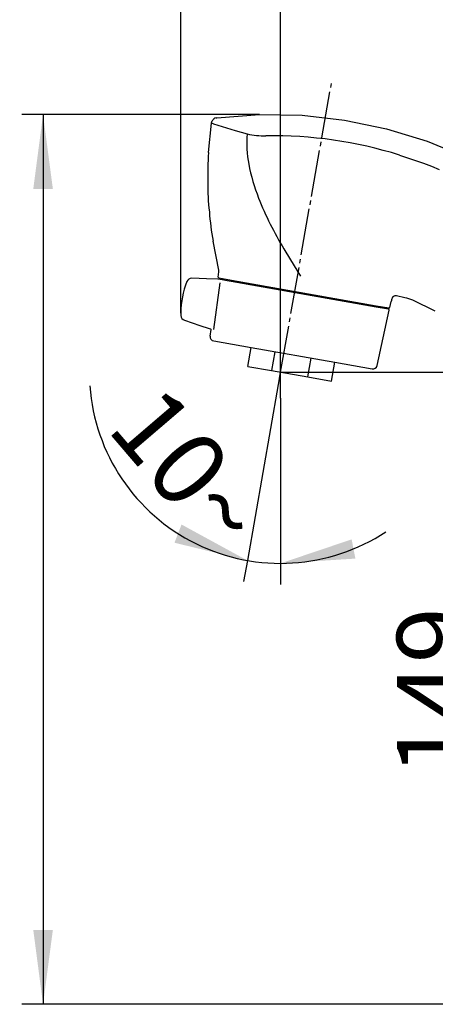
# Model space of a CAD drawing. Units: millimetres. Extents: x 0 to 1050, y 0 to 1485.
# Drawn here: x 514 to 612, y 719 to 951 of the extents above; entities that cross this region are included whole.
import ezdxf

# ---------------------------------------------------------------- set-up
doc = ezdxf.new("R2010")
doc.units = ezdxf.units.MM
doc.linetypes.add('DASH_CENTER', pattern=[14, 11, -1, 1, -1])
for name, color, linetype in [('1', 7, 'Continuous'), ('12', 7, 'Continuous'), ('35', 7, 'Continuous'), ('7', 7, 'Continuous')]:
    doc.layers.add(name, color=color, linetype=linetype)
doc.styles.add('CONVERTER_12', font='txt.shx', dxfattribs={"width": 0.9})
doc.dimstyles.new('ME10_DIM_13', dxfattribs={"dimtxt": 17.5, "dimasz": 17.5, "dimexe": 5, "dimexo": 0, "dimgap": 5, "dimtad": 1, "dimdsep": 46, "dimtxsty": 'CONVERTER_12', "dimsah": 1, "dimcen": 0.09, "dimclrd": 2, "dimclre": 2, "dimclrt": 7, "dimadec": 0, "dimazin": 0, "dimtfac": 1, "dimtdec": 4, "dimtix": 1, "dimtmove": 0, "dimatfit": 3, "dimfxl": 1, "dimtolj": 1, "dimtzin": 0, "dimarcsym": 0})
doc.dimstyles.new('ME10_DIM_21', dxfattribs={"dimtxt": 17.5, "dimasz": 17.5, "dimexe": 5, "dimexo": 0, "dimgap": 5, "dimtad": 1, "dimdsep": 46, "dimtxsty": 'CONVERTER_12', "dimsah": 1, "dimcen": 0.09, "dimclrd": 2, "dimclre": 2, "dimclrt": 7, "dimadec": 0, "dimazin": 0, "dimtfac": 1, "dimtdec": 4, "dimtix": 1, "dimtmove": 0, "dimatfit": 3, "dimfxl": 1, "dimtolj": 1, "dimtzin": 0, "dimarcsym": 0})
doc.dimstyles.new('ME10_DIM_22', dxfattribs={"dimtxt": 17.5, "dimasz": 17.5, "dimexe": 5, "dimexo": 0, "dimgap": 5, "dimtad": 1, "dimdsep": 46, "dimtxsty": 'CONVERTER_12', "dimsah": 1, "dimcen": 0.09, "dimclrd": 2, "dimclre": 2, "dimclrt": 7, "dimadec": 0, "dimazin": 0, "dimtfac": 1, "dimtdec": 4, "dimtix": 1, "dimtmove": 0, "dimatfit": 3, "dimfxl": 1, "dimtolj": 1, "dimtzin": 0, "dimarcsym": 0})
doc.dimstyles.new('ME10_DIM_27', dxfattribs={"dimtxt": 17.5, "dimasz": 17.5, "dimexe": 5, "dimexo": 0, "dimgap": 5, "dimtad": 1, "dimdsep": 46, "dimtxsty": 'CONVERTER_12', "dimsah": 1, "dimcen": 0.09, "dimclrd": 2, "dimclre": 2, "dimclrt": 7, "dimadec": 0, "dimazin": 0, "dimtfac": 1, "dimtdec": 4, "dimtix": 1, "dimtmove": 0, "dimatfit": 3, "dimfxl": 1, "dimtolj": 1, "dimtzin": 0, "dimarcsym": 0})
doc.dimstyles.new('ME10_DIM_29', dxfattribs={"dimtxt": 17.5, "dimasz": 17.5, "dimexe": 5, "dimexo": 0, "dimgap": 5, "dimtad": 1, "dimdsep": 46, "dimtxsty": 'CONVERTER_12', "dimsah": 1, "dimcen": 0.09, "dimclrd": 2, "dimclre": 2, "dimclrt": 7, "dimadec": 0, "dimazin": 0, "dimtfac": 1, "dimtdec": 4, "dimtix": 1, "dimtmove": 0, "dimatfit": 3, "dimfxl": 1, "dimtolj": 1, "dimtzin": 0, "dimarcsym": 0})

# ---------------------------------------------------------------- blocks, each defined once
blk = doc.blocks.new('TOP', base_point=(1474.83, 288.07))
at = {"layer": '12', "color": 7, "linetype": 'Continuous'}
for p, q in [((558.44, 890.05), (554.99, 890.15)), ((561.13, 889.96), (558.44, 890.05)), ((562.14, 889.79), (561.13, 889.96)), ((563.34, 889.58), (562.14, 889.79)), ((560.22, 878.14), (561.66, 889.05)), ((564.28, 889.41), (563.34, 889.58)), ((564.34, 889.7), (564.28, 889.41)), ((598.36, 883.4), (564.28, 889.41)), ((598.41, 883.7), (598.36, 883.4)), ((601.3, 882.88), (598.36, 883.4)), ((598.61, 869.61), (601.46, 882.64)), ((553.25, 880.27), (556.91, 879.06)), ((556.91, 879.06), (559.05, 878.35)), ((559.05, 878.35), (559.07, 878.35)), ((559.1, 878.34), (559.38, 878.29)), ((559.33, 876.53), (559.54, 878.07)), ((560.15, 875.41), (568.96, 873.86)), ((568.96, 873.86), (588.65, 870.39)), ((588.65, 870.39), (597.46, 868.84))]:
    blk.add_line(p, q, dxfattribs=at)
for centre, radius, start, end in [((554.96, 888.95), 1.2, 88.2492, 158.2339), ((572.42, 881.98), 20, 158.2442, 180), ((601.27, 882.68), 0.2, 347.632, 80), ((572.42, 881.98), 20, 180, 181.7558), ((553.63, 881.41), 1.2, 181.7655, 251.7514), ((559.13, 878.54), 0.2, 251.7429, 260), ((559.34, 878.1), 0.2, 352.368, 80), ((560.32, 876.4), 1, 172.368, 260), ((597.63, 869.82), 1, 260, 347.632)]:
    blk.add_arc(centre, radius, start, end, dxfattribs=at)
at = {"layer": '35', "color": 7, "linetype": 'Continuous'}
for p, q in [((559.61, 926.67), (559.73, 927.04)), ((560.73, 927.89), (560.91, 927.94)), ((560.91, 927.94), (570.93, 928.69)), ((570.93, 928.69), (580.98, 928.51)), ((580.98, 928.51), (590.96, 927.39)), ((590.96, 927.39), (600.79, 925.36)), ((558.94, 919.72), (559.61, 926.67)), ((560.12, 926.51), (565.22, 924.95)), ((565.22, 924.95), (568.01, 924.14)), ((600.79, 925.36), (610.39, 922.41)), ((610.39, 922.41), (619.68, 918.59)), ((603.88, 919.14), (605.78, 918.54)), ((605.78, 918.54), (607.66, 917.9)), ((607.66, 917.9), (609.54, 917.22)), ((609.54, 917.22), (611.4, 916.51)), ((611.4, 916.51), (613.25, 915.76)), ((561.34, 892.03), (560, 898.88)), ((576.67, 897.07), (578.24, 894.47)), ((578.24, 894.47), (580.61, 890.68)), ((561.2, 890.45), (561.36, 891.66)), ((561.36, 891.66), (561.34, 892.03)), ((561.36, 890.23), (564.34, 889.7)), ((564.34, 889.7), (598.41, 883.7)), ((605.11, 885.57), (603.2, 886.04)), ((598.41, 883.7), (601.39, 883.17)), ((601.62, 883.32), (601.92, 884.7)), ((612.3, 882.39), (607.01, 885.04))]:
    blk.add_line(p, q, dxfattribs=at)
for centre, radius, start, end in [((560.83, 926.59), 1.19, 139.1023, 157.7203), ((560.47, 927.1), 0.601, 115.8406, 153.105), ((560.97, 926.72), 1.2, 101.8872, 129.7437), ((534.58, 845.79), 84.67, 72.4473, 72.8038), ((594.84, 922.04), 26.91, 175.5373, 190.7862), ((572.3, 943.92), 20.25, 257.7601, 270.3002), ((574.12, 824), 99.69, 72.6309, 90.9881), ((644.25, 914.32), 85.49, 176.3742, 181.0479), ((612.57, 925.54), 44.99, 190.936, 201.5087), ((599.72, 911.35), 40.96, 178.0408, 187.7998), ((642.14, 937.08), 76.73, 201.4272, 211.4231), ((615.08, 909.29), 56.05, 183.5763, 190.705), ((561.4, 890.43), 0.2, 172.4719, 260), ((606.52, 883.92), 4.67, 160.0283, 170.3759), ((603.31, 884.78), 1.39, 130.7856, 148.1043), ((603.06, 884.98), 1.07, 82.4618, 127.4601), ((601.66, 869.5), 16.44, 71.0222, 77.8855), ((601.42, 883.37), 0.2, 260, 347.5281)]:
    blk.add_arc(centre, radius, start, end, dxfattribs=at)
at = {"layer": '7', "color": 7, "linetype": 'Continuous'}
for p, q in [((568.17, 869.43), (568.96, 873.86)), ((574.51, 872.88), (573.73, 868.45)), ((582.31, 866.94), (583.1, 871.37)), ((568.17, 869.43), (573.73, 868.45)), ((587.87, 865.96), (588.65, 870.39)), ((573.73, 868.45), (582.31, 866.94)), ((582.31, 866.94), (587.87, 865.96))]:
    blk.add_line(p, q, dxfattribs=at)
blk = doc.blocks.new('*D49')
at = {"layer": '1', "color": 2, "linetype": 'Continuous'}
for p, q in [((575.88, 861.93), (575.88, 1029)), ((828.5, 897.5), (828.5, 1029)), ((828.5, 1024), (575.88, 1024))]:
    blk.add_line(p, q, dxfattribs=at)
at = {"layer": '1', "color": 2}
for points in [[(593.38, 1026.3), (593.38, 1021.7), (575.88, 1024)], [(811, 1021.7), (811, 1026.3), (828.5, 1024)]]:
    blk.add_solid(points, dxfattribs=at)
at = {"layer": '1', "color": 7, "insert": (666.23, 1029), "char_height": 17.5, "attachment_point": 7, "rotation": 0.0001, "line_spacing_factor": 0.60024, "style": 'CONVERTER_12'}
blk.add_mtext('251', dxfattribs=at)
blk = doc.blocks.new('*D57')
at = {"layer": '1', "color": 2, "linetype": 'Continuous'}
for p, q in [((575.88, 868.07), (636.22, 868.07)), ((631.22, 868.07), (631.22, 719.3)), ((800.7, 719.3), (626.22, 719.3))]:
    blk.add_line(p, q, dxfattribs=at)
at = {"layer": '1', "color": 2}
for points in [[(633.52, 850.57), (628.91, 850.57), (631.22, 868.07)], [(628.91, 736.8), (633.52, 736.8), (631.22, 719.3)]]:
    blk.add_solid(points, dxfattribs=at)
at = {"layer": '1', "color": 7, "insert": (626.22, 773.03), "char_height": 17.5, "attachment_point": 7, "rotation": 90, "line_spacing_factor": 0.60024, "style": 'CONVERTER_12'}
blk.add_mtext('149', dxfattribs=at)
blk = doc.blocks.new('*D58')
at = {"layer": '1', "color": 2, "linetype": 'Continuous'}
for p, q in [((570.93, 928.69), (514.99, 928.69)), ((519.99, 928.69), (519.99, 719.3)), ((800.7, 719.3), (514.99, 719.3))]:
    blk.add_line(p, q, dxfattribs=at)
at = {"layer": '1', "color": 2}
for points in [[(522.3, 911.19), (517.69, 911.19), (519.99, 928.69)], [(517.69, 736.8), (522.3, 736.8), (519.99, 719.3)]]:
    blk.add_solid(points, dxfattribs=at)
at = {"layer": '1', "color": 7, "insert": (514.99, 814.21), "char_height": 17.5, "attachment_point": 7, "rotation": 90, "line_spacing_factor": 0.60024, "style": 'CONVERTER_12'}
blk.add_mtext('210', dxfattribs=at)
blk = doc.blocks.new('*D63')
at = {"layer": '1', "color": 2, "linetype": 'Continuous'}
for p, q in [((552.42, 881.98), (552.42, 1069)), ((828.5, 897.5), (828.5, 1069)), ((828.5, 1064), (552.42, 1064))]:
    blk.add_line(p, q, dxfattribs=at)
at = {"layer": '1', "color": 2}
for points in [[(569.92, 1066.3), (569.92, 1061.7), (552.42, 1064)], [(811, 1061.7), (811, 1066.3), (828.5, 1064)]]:
    blk.add_solid(points, dxfattribs=at)
at = {"layer": '1', "color": 7, "insert": (680.77, 1069), "char_height": 17.5, "attachment_point": 7, "rotation": 0.0001, "line_spacing_factor": 0.60024, "style": 'CONVERTER_12'}
blk.add_mtext('277', dxfattribs=at)
blk = doc.blocks.new('*D66')
at = {"layer": '1', "color": 2, "linetype": 'Continuous'}
for p, q in [((575.36, 865.12), (568.07, 823.75)), ((575.88, 861.83), (575.88, 823.07)), ((568.07, 823.75), (567.2, 818.83)), ((575.88, 823.07), (575.88, 818.07))]:
    blk.add_line(p, q, dxfattribs=at)
blk.add_arc((575.88, 868.07), 45, 184.097, 303.4225, dxfattribs=at)
at = {"layer": '1', "color": 2}
for points in [[(550.92, 827.92), (552.58, 832.21), (568.07, 823.75)], [(592.61, 828.71), (593.5, 824.19), (575.88, 823.07)]]:
    blk.add_solid(points, dxfattribs=at)
at = {"layer": '1', "color": 7, "insert": (534.68, 854.69), "char_height": 17.5, "attachment_point": 7, "rotation": 310.5573, "line_spacing_factor": 0.60024, "style": 'CONVERTER_12'}
blk.add_mtext('10{\\Fgdt;~}', dxfattribs=at)

msp = doc.modelspace()

# ---------------------------------------------------------------- linework, layer by layer
at = {"layer": '1', "color": 2, "linetype": 'DASH_CENTER'}
for p, q in [((575.884, 868.07), (588.007, 936.819)), ((575.363, 865.116), (575.884, 868.07))]:
    msp.add_line(p, q, dxfattribs=at)
at = {"layer": '1', "color": 4, "linetype": 'DASH_CENTER'}
msp.add_line((575.884, 861.93), (575.884, 861.83), dxfattribs=at)

# ---------------------------------------------------------------- block references
msp.add_blockref('TOP', (1474.831, 288.066))

# ---------------------------------------------------------------- dimensions: what is measured, and where the dimension line sits
at = {"layer": '1'}
for base, p1, text, dimstyle, picture, middle in [((828.5, 1064), (552.418, 881.983), '277', 'ME10_DIM_27', '*D63', (701.765, 1077.75)), ((828.5, 1024), (575.884, 861.93), '251', 'ME10_DIM_13', '*D49', (684.605, 1037.75))]:
    dim = msp.add_linear_dim(base=base, p1=p1, p2=(828.5, 897.5), text=text, dimstyle=dimstyle, dxfattribs=at)
    dim.commit()
    dim.dimension.update_dxf_attribs({"geometry": picture, "text_midpoint": middle, "text_rotation": 0.00014})
for base, p2, text, dimstyle, picture, middle in [((519.991, 928.692), (570.932, 928.692), '210', 'ME10_DIM_22', '*D58', (506.241, 832.586)), ((631.216, 868.07), (575.884, 868.07), '149', 'ME10_DIM_21', '*D57', (617.466, 791.401))]:
    dim = msp.add_linear_dim(base=base, p1=(800.698, 719.3), p2=p2, angle=90, text=text, dimstyle=dimstyle, dxfattribs=at)
    dim.commit()
    dim.dimension.update_dxf_attribs({"geometry": picture, "text_midpoint": middle, "text_rotation": 90})
dim = msp.add_angular_dim_3p(base=(571.962, 823.241), center=(575.884, 868.07), p1=(575.363, 865.116), p2=(575.884, 861.83), dimstyle='ME10_DIM_29', dxfattribs=at)
dim.commit()
dim.dimension.update_dxf_attribs({"geometry": '*D66', "text_midpoint": (552.142, 847.751)})

doc.saveas('drawing.dxf')
